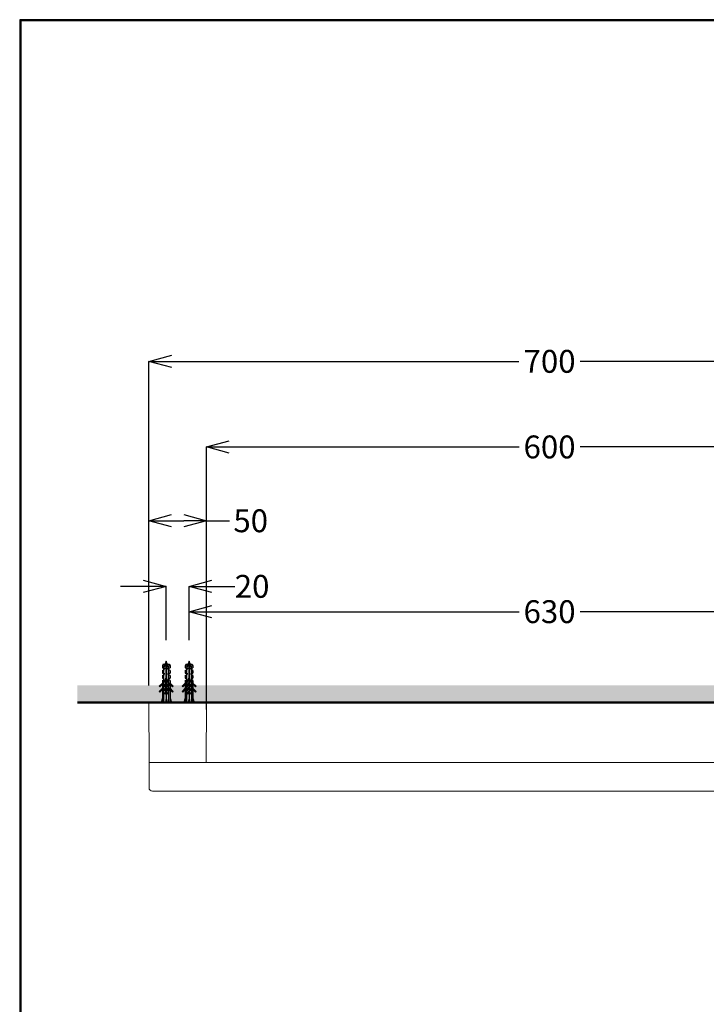
# Model space of a CAD drawing. Units: millimetres. Extents: x 4077 to 5277, y 779 to 2501.
# Drawn here: x 4077 to 4677, y 1640 to 2501 of the extents above; entities that cross this region are included whole.
import ezdxf

# ---------------------------------------------------------------- set-up
doc = ezdxf.new("R2010")
doc.units = ezdxf.units.MM
doc.linetypes.add('PHANTOM', pattern=[60, 35, -5, 5, -5, 5, -5])
doc.layers.add('\\M+193F1\\M+1935F\\M+18DBD\\M+190FC', color=84, linetype='PHANTOM', lineweight=20)
doc.layers.add('PIC01', color=7, linetype='Continuous')
doc.styles.get("Standard").update_dxf_attribs({"font": 'MSJH.TTF'})
doc.dimstyles.get("Standard").update_dxf_attribs({"dimtxt": 20, "dimasz": 20, "dimexe": 0, "dimexo": 20, "dimgap": 5, "dimtad": 0, "dimtih": 1, "dimtoh": 1, "dimdec": 4, "dimdsep": 46, "dimtxsty": 'Standard', "dimblk": 'OPEN30', "dimcen": 0.09, "dimadec": 0, "dimazin": 2, "dimtfac": 1, "dimtdec": 4, "dimtofl": 0, "dimtmove": 0, "dimatfit": 3, "dimfxl": 0, "dimtolj": 1, "dimtzin": 0, "dimarcsym": 0})

# ---------------------------------------------------------------- blocks, each defined once
blk = doc.blocks.new('_Open30')
at = {"color": 0, "linetype": 'ByBlock', "lineweight": -2}
for p, q in [((-1, 0.268), (0, 0)), ((0, 0), (-1, -0.268)), ((0, 0), (-1, 0))]:
    blk.add_line(p, q, dxfattribs=at)
blk = doc.blocks.new('*D171')
at = {"color": 0, "lineweight": -2}
for p, q in [((4184.68, 2005.3), (4164.68, 2005.3)), ((4204.68, 1958.12), (4204.68, 2005.3)), ((4224.68, 1958.12), (4224.68, 2005.3)), ((4244.68, 2005.3), (4264.68, 2005.3))]:
    blk.add_line(p, q, dxfattribs=at)
at = {"layer": 'Defpoints', "color": 0}
for p in [(4224.68, 2005.3), (4204.68, 1938.12), (4224.68, 1938.12)]:
    blk.add_point(p, dxfattribs=at)
at = {"color": 0, "lineweight": -2, "xscale": 20, "yscale": 20, "zscale": 20}
blk.add_blockref('_Open30', (4204.68, 2005.3), dxfattribs=at)
at = {"color": 0, "lineweight": -2, "xscale": 20, "yscale": 20, "zscale": 20, "rotation": 180}
blk.add_blockref('_Open30', (4224.68, 2005.3), dxfattribs=at)
at = {"color": 0, "insert": (4279.75, 2005.3), "char_height": 20, "attachment_point": 5}
blk.add_mtext('\\A1;20', dxfattribs=at)
blk = doc.blocks.new('*D172')
at = {"color": 0, "lineweight": -2}
for p, q in [((4189.43, 1923.44), (4189.43, 2062.64)), ((4209.43, 2062.64), (4219.93, 2062.64)), ((4239.93, 1923.44), (4239.93, 2062.64)), ((4239.93, 2062.64), (4259.93, 2062.64))]:
    blk.add_line(p, q, dxfattribs=at)
at = {"layer": 'Defpoints', "color": 0}
for p in [(4239.93, 2062.64), (4189.43, 1903.44), (4239.93, 1903.44)]:
    blk.add_point(p, dxfattribs=at)
at = {"color": 0, "lineweight": -2, "xscale": 20, "yscale": 20, "zscale": 20, "rotation": 180}
blk.add_blockref('_Open30', (4189.43, 2062.64), dxfattribs=at)
at = {"color": 0, "lineweight": -2, "xscale": 20, "yscale": 20, "zscale": 20}
blk.add_blockref('_Open30', (4239.93, 2062.64), dxfattribs=at)
at = {"color": 0, "insert": (4278.52, 2062.64), "char_height": 20, "attachment_point": 5}
blk.add_mtext('\\A1;50', dxfattribs=at)
blk = doc.blocks.new('*D173')
at = {"color": 0, "lineweight": -2}
for p, q in [((4189.46, 1918.51), (4189.46, 2202.05)), ((4209.46, 2202.05), (4512.87, 2202.05)), ((4869.9, 2202.05), (4566.49, 2202.05)), ((4889.9, 1918.05), (4889.9, 2202.05))]:
    blk.add_line(p, q, dxfattribs=at)
at = {"layer": 'Defpoints', "color": 0}
for p in [(4889.9, 2202.05), (4189.46, 1898.51), (4889.9, 1898.05)]:
    blk.add_point(p, dxfattribs=at)
at = {"color": 0, "lineweight": -2, "xscale": 20, "yscale": 20, "zscale": 20, "rotation": 180}
blk.add_blockref('_Open30', (4189.46, 2202.05), dxfattribs=at)
at = {"color": 0, "lineweight": -2, "xscale": 20, "yscale": 20, "zscale": 20}
blk.add_blockref('_Open30', (4889.9, 2202.05), dxfattribs=at)
at = {"color": 0, "insert": (4539.68, 2202.05), "char_height": 20, "attachment_point": 5}
blk.add_mtext('\\A1;700', dxfattribs=at)
blk = doc.blocks.new('*D174')
at = {"color": 0, "lineweight": -2}
for p, q in [((4224.68, 1958.12), (4224.68, 1983.14)), ((4244.68, 1983.14), (4513.05, 1983.14)), ((4834.68, 1983.14), (4566.31, 1983.14)), ((4854.68, 1958.12), (4854.68, 1983.14))]:
    blk.add_line(p, q, dxfattribs=at)
at = {"layer": 'Defpoints', "color": 0}
for p in [(4854.68, 1983.14), (4224.68, 1938.12), (4854.68, 1938.12)]:
    blk.add_point(p, dxfattribs=at)
at = {"color": 0, "lineweight": -2, "xscale": 20, "yscale": 20, "zscale": 20, "rotation": 180}
blk.add_blockref('_Open30', (4224.68, 1983.14), dxfattribs=at)
at = {"color": 0, "lineweight": -2, "xscale": 20, "yscale": 20, "zscale": 20}
blk.add_blockref('_Open30', (4854.68, 1983.14), dxfattribs=at)
at = {"color": 0, "insert": (4539.68, 1983.14), "char_height": 20, "attachment_point": 5}
blk.add_mtext('\\A1;630', dxfattribs=at)
blk = doc.blocks.new('*D177')
at = {"color": 0, "lineweight": -2}
for p, q in [((4239.79, 1897.59), (4239.79, 2127.2)), ((4259.79, 2127.2), (4513.04, 2127.2)), ((4819.55, 2127.2), (4566.3, 2127.2)), ((4839.55, 1900.73), (4839.55, 2127.2))]:
    blk.add_line(p, q, dxfattribs=at)
at = {"layer": 'Defpoints', "color": 0}
for p in [(4839.55, 2127.2), (4239.79, 1877.59), (4839.55, 1880.73)]:
    blk.add_point(p, dxfattribs=at)
at = {"color": 0, "lineweight": -2, "xscale": 20, "yscale": 20, "zscale": 20, "rotation": 180}
blk.add_blockref('_Open30', (4239.79, 2127.2), dxfattribs=at)
at = {"color": 0, "lineweight": -2, "xscale": 20, "yscale": 20, "zscale": 20}
blk.add_blockref('_Open30', (4839.55, 2127.2), dxfattribs=at)
at = {"color": 0, "insert": (4539.67, 2127.2), "char_height": 20, "attachment_point": 5}
blk.add_mtext('\\A1;600', dxfattribs=at)

msp = doc.modelspace()

# ---------------------------------------------------------------- hatches: boundary and pattern name
h = msp.add_hatch()
h.set_pattern_fill('DOTS', color=1, scale=4, style=0)
h.paths.add_polyline_path([(4852.42894, 1918.73777), (4226.92893, 1918.73777), (4226.92893, 1903.73777), (4239.17788, 1903.73777), (4239.17788, 1903.73777), (4852.42895, 1903.73777)])
h.paths.add_polyline_path([(4202.42893, 1918.73777), (4127.14656, 1918.73777), (4127.14656, 1903.73777), (4189.97998, 1903.73777), (4189.97998, 1903.73778), (4190.17998, 1903.73777), (4201.42893, 1903.73777), (4201.42893, 1903.78778), (4202.42893, 1903.78778)])
h.paths.add_polyline_path([(4204.67893, 1918.73777), (4202.42894, 1918.73777), (4202.42894, 1903.78778), (4204.67893, 1903.78778)])
h.paths.add_polyline_path([(4206.92893, 1918.73777), (4204.67893, 1918.73777), (4204.67893, 1903.78778), (4206.92893, 1903.78778)])
h.paths.add_polyline_path([(4222.42893, 1918.73777), (4206.92894, 1918.73777), (4206.92894, 1903.78778), (4207.92893, 1903.78778), (4207.92893, 1903.73777), (4222.42893, 1903.73777)])
h.paths.add_polyline_path([(4224.67893, 1918.73777), (4222.42893, 1918.73777), (4222.42893, 1903.73777), (4224.67893, 1903.73777)])
h.paths.add_polyline_path([(4226.92893, 1918.73777), (4224.67893, 1918.73777), (4224.67893, 1903.73777), (4226.92893, 1903.73777)])
h.paths.add_polyline_path([(4856.92894, 1918.73777), (4854.67893, 1918.73777), (4854.67893, 1903.73777), (4856.92895, 1903.73777)])
h.paths.add_polyline_path([(4854.67893, 1918.73777), (4852.42894, 1918.73777), (4852.42895, 1903.73777), (4854.67893, 1903.73777)])
h.paths.add_polyline_path([(4872.42893, 1918.73777), (4856.92894, 1918.73777), (4856.92895, 1903.73777), (4872.42893, 1903.73777)])
h.paths.add_polyline_path([(4874.67894, 1918.73777), (4872.42893, 1918.73777), (4872.42893, 1903.73777), (4874.67894, 1903.73777)])
h.paths.add_polyline_path([(4876.92893, 1918.73777), (4874.67894, 1918.73777), (4874.67894, 1903.73777), (4876.92893, 1903.73777)])
h.paths.add_polyline_path([(4958.16495, 1918.73777), (4876.92893, 1918.73777), (4876.92893, 1903.73777), (4958.16495, 1903.73777)])

# ---------------------------------------------------------------- linework, layer by layer
for p, q in [((4204.67893, 1939.73777), (4202.42893, 1933.55595)), ((4206.92893, 1933.55595), (4204.67893, 1939.73777)), ((4224.67893, 1939.73777), (4222.42893, 1933.55595)), ((4226.92893, 1933.55595), (4224.67893, 1939.73777)), ((4202.42893, 1933.55595), (4202.42893, 1903.78777)), ((4206.92893, 1933.55595), (4202.42893, 1933.55595)), ((4206.92893, 1903.78777), (4206.92893, 1933.55595)), ((4222.42893, 1933.55595), (4222.42893, 1903.78777)), ((4226.92893, 1933.55595), (4222.42893, 1933.55595)), ((4226.92893, 1903.78777), (4226.92893, 1933.55595)), ((4189.97998, 1903.73778), (4190.17998, 1903.73777)), ((4190.17998, 1903.73777), (4239.17788, 1903.73777)), ((4201.42893, 1903.78778), (4201.42893, 1903.73777)), ((4239.17788, 1903.73777), (4239.37788, 1903.73778))]:
    msp.add_line(p, q)
at = {"color": 7, "linetype": 'Continuous', "lineweight": 15}
for p, q in [((4204.67893, 1939.73777), (4202.42894, 1933.55595)), ((4206.92894, 1933.55595), (4204.67893, 1939.73777)), ((4224.67894, 1939.73777), (4222.42894, 1933.55595)), ((4226.92894, 1933.55595), (4224.67894, 1939.73777)), ((4202.42894, 1933.55595), (4202.42894, 1903.73777)), ((4206.92894, 1933.55595), (4202.42894, 1933.55595)), ((4206.92894, 1903.73777), (4206.92894, 1933.55595)), ((4222.42894, 1933.55595), (4222.42892, 1903.73777)), ((4226.92894, 1933.55595), (4222.42894, 1933.55595)), ((4226.92892, 1903.73777), (4226.92894, 1933.55595)), ((4189.70122, 1851.73515), (4189.43052, 1903.4362)), ((4189.73051, 1903.73777), (4189.9305, 1903.73777)), ((4189.9305, 1903.73777), (4239.42736, 1903.73777)), ((4239.42736, 1903.73777), (4239.62736, 1903.73777)), ((4239.92736, 1903.4362), (4239.65665, 1851.73515)), ((4190.17894, 1851.23777), (4889.17894, 1851.23777)), ((4239.15666, 1851.23777), (4190.20122, 1851.23777)), ((4189.67894, 1829.23777), (4189.67894, 1850.73777)), ((4886.67894, 1826.23777), (4192.67894, 1826.23777))]:
    msp.add_line(p, q, dxfattribs=at)
at = {"color": 1}
for p, q in [((4204.67893, 1939.73777), (4204.67893, 1903.78778)), ((4224.67893, 1939.73777), (4224.67893, 1903.78778))]:
    msp.add_line(p, q, dxfattribs=at)
at = {"lineweight": 30}
msp.add_lwpolyline([(4076.64901, 778.79266), (5276.62608, 778.79266), (5276.62608, 2500.80856), (4076.64901, 2500.80856)], close=True, dxfattribs=at)
at = {"color": 0}
msp.add_lwpolyline([(5275.72733, 976.15903), (5275.72733, 2499.90981), (4077.54777, 2499.90981), (4077.54777, 976.15903)], close=True, dxfattribs=at)
at = {"color": 7, "linetype": 'Continuous', "lineweight": 15}
for centre, radius, start, end in [((4189.73051, 1903.43777), 0.3, 90, 180.3), ((4239.62736, 1903.43777), 0.3, 359.7, 90), ((4190.17894, 1850.73777), 0.5, 90, 180), ((4190.20122, 1851.73777), 0.5, 180.3, 270), ((4239.15666, 1851.73777), 0.5, 270, 359.7), ((4192.67894, 1829.23777), 3, 180, 270)]:
    msp.add_arc(centre, radius, start, end, dxfattribs=at)
at = {"layer": '\\M+193F1\\M+1935F\\M+18DBD\\M+190FC', "color": 5, "linetype": 'ByBlock', "lineweight": 50, "ltscale": 4}
msp.add_line((4127.14656, 1903.73777), (4958.16495, 1903.73777), dxfattribs=at)
at = {"layer": 'PIC01', "color": 3, "linetype": 'Continuous'}
for p, q in [((4201.99093, 1937.33777), (4201.31893, 1935.69511)), ((4201.99093, 1937.33777), (4204.45493, 1937.33777)), ((4204.45493, 1937.33777), (4204.45493, 1925.01777)), ((4204.90293, 1937.33777), (4204.90293, 1925.01777)), ((4204.90293, 1937.33777), (4207.36693, 1937.33777)), ((4207.36693, 1937.33777), (4208.03893, 1935.69511)), ((4221.99086, 1937.33777), (4221.31886, 1935.69511)), ((4221.99086, 1937.33777), (4224.45486, 1937.33777)), ((4224.45486, 1937.33777), (4224.45486, 1925.01777)), ((4224.90286, 1937.33777), (4224.90286, 1925.01777)), ((4224.90286, 1937.33777), (4227.36686, 1937.33777)), ((4227.36686, 1937.33777), (4228.03886, 1935.69511)), ((4201.31893, 1935.69511), (4204.45493, 1935.69511)), ((4201.31893, 1935.69511), (4201.31893, 1933.97777)), ((4201.31893, 1933.97777), (4202.88693, 1933.97777)), ((4201.31893, 1931.73777), (4202.88693, 1932.64306)), ((4201.31893, 1931.73777), (4201.31893, 1929.49777)), ((4201.31893, 1929.49777), (4202.88693, 1929.49777)), ((4202.88693, 1933.97777), (4202.88693, 1932.64306)), ((4202.88693, 1929.49777), (4202.88693, 1928.16306)), ((4204.90293, 1935.69511), (4208.03893, 1935.69511)), ((4206.47093, 1933.97777), (4208.03893, 1933.97777)), ((4206.47093, 1933.97777), (4206.47093, 1932.64306)), ((4208.03893, 1931.73777), (4206.47093, 1932.64306)), ((4206.47093, 1929.49777), (4208.03893, 1929.49777)), ((4206.47093, 1929.49777), (4206.47093, 1928.16306)), ((4208.03893, 1935.69511), (4208.03893, 1933.97777)), ((4208.03893, 1931.73777), (4208.03893, 1929.49777)), ((4221.31886, 1935.69511), (4224.45486, 1935.69511)), ((4221.31886, 1935.69511), (4221.31886, 1933.97777)), ((4221.31886, 1933.97777), (4222.88686, 1933.97777)), ((4221.31886, 1931.73777), (4222.88686, 1932.64306)), ((4221.31886, 1931.73777), (4221.31886, 1929.49777)), ((4221.31886, 1929.49777), (4222.88686, 1929.49777)), ((4222.88686, 1933.97777), (4222.88686, 1932.64306)), ((4222.88686, 1929.49777), (4222.88686, 1928.16306)), ((4224.90286, 1935.69511), (4228.03886, 1935.69511)), ((4226.47086, 1933.97777), (4228.03886, 1933.97777)), ((4226.47086, 1933.97777), (4226.47086, 1932.64306)), ((4228.03886, 1931.73777), (4226.47086, 1932.64306)), ((4226.47086, 1929.49777), (4228.03886, 1929.49777)), ((4226.47086, 1929.49777), (4226.47086, 1928.16306)), ((4228.03886, 1935.69511), (4228.03886, 1933.97777)), ((4228.03886, 1931.73777), (4228.03886, 1929.49777)), ((4198.57493, 1917.90577), (4201.31893, 1920.64977)), ((4199.16608, 1917.31462), (4202.32693, 1920.47546)), ((4201.31893, 1927.25777), (4202.88693, 1928.16306)), ((4201.31893, 1927.25777), (4201.31893, 1925.01777)), ((4201.31893, 1925.01777), (4202.32693, 1925.01777)), ((4201.31893, 1922.88977), (4202.32693, 1923.47174)), ((4201.31893, 1922.88977), (4201.31893, 1920.64977)), ((4201.31893, 1920.64977), (4202.32693, 1920.64977)), ((4202.32693, 1925.01777), (4202.32693, 1923.47174)), ((4202.32693, 1920.64977), (4202.32693, 1918.99174)), ((4203.33493, 1922.61593), (4204.45493, 1925.01777)), ((4203.33493, 1921.31433), (4204.57742, 1923.97887)), ((4203.33493, 1922.61593), (4203.33493, 1921.31433)), ((4203.33493, 1918.85821), (4204.57742, 1921.52275)), ((4203.33493, 1917.55207), (4204.57742, 1920.2166)), ((4204.78043, 1923.97887), (4206.02293, 1921.31433)), ((4204.78043, 1921.52275), (4206.02293, 1918.85821)), ((4204.78043, 1920.2166), (4206.02293, 1917.55207)), ((4204.90293, 1925.01777), (4206.02293, 1922.61593)), ((4206.02293, 1922.61593), (4206.02293, 1921.31433)), ((4208.03893, 1927.25777), (4206.47093, 1928.16306)), ((4207.03093, 1925.01777), (4207.03093, 1923.47174)), ((4207.03093, 1925.01777), (4208.03893, 1925.01777)), ((4208.03893, 1922.88977), (4207.03093, 1923.47174)), ((4207.03093, 1920.64977), (4207.03093, 1918.99174)), ((4207.03093, 1920.64977), (4208.03893, 1920.64977)), ((4207.03093, 1920.47546), (4210.19177, 1917.31462)), ((4208.03893, 1927.25777), (4208.03893, 1925.01777)), ((4208.03893, 1922.88977), (4208.03893, 1920.64977)), ((4208.03893, 1920.64977), (4210.78293, 1917.90577)), ((4218.57486, 1917.90577), (4221.31886, 1920.64977)), ((4219.16601, 1917.31462), (4222.32686, 1920.47546)), ((4221.31886, 1927.25777), (4222.88686, 1928.16306)), ((4221.31886, 1927.25777), (4221.31886, 1925.01777)), ((4221.31886, 1925.01777), (4222.32686, 1925.01777)), ((4221.31886, 1922.88977), (4222.32686, 1923.47174)), ((4221.31886, 1922.88977), (4221.31886, 1920.64977)), ((4221.31886, 1920.64977), (4222.32686, 1920.64977)), ((4222.32686, 1925.01777), (4222.32686, 1923.47174)), ((4222.32686, 1920.64977), (4222.32686, 1918.99174)), ((4223.33486, 1922.61593), (4224.45486, 1925.01777)), ((4223.33486, 1921.31433), (4224.57735, 1923.97887)), ((4223.33486, 1922.61593), (4223.33486, 1921.31433)), ((4223.33486, 1918.85821), (4224.57735, 1921.52275)), ((4223.33486, 1917.55207), (4224.57735, 1920.2166)), ((4224.78036, 1923.97887), (4226.02286, 1921.31433)), ((4224.78036, 1921.52275), (4226.02286, 1918.85821)), ((4224.78036, 1920.2166), (4226.02286, 1917.55207)), ((4224.90286, 1925.01777), (4226.02286, 1922.61593)), ((4226.02286, 1922.61593), (4226.02286, 1921.31433)), ((4228.03886, 1927.25777), (4226.47086, 1928.16306)), ((4227.03086, 1925.01777), (4227.03086, 1923.47174)), ((4227.03086, 1925.01777), (4228.03886, 1925.01777)), ((4228.03886, 1922.88977), (4227.03086, 1923.47174)), ((4227.03086, 1920.64977), (4227.03086, 1918.99174)), ((4227.03086, 1920.64977), (4228.03886, 1920.64977)), ((4227.03086, 1920.47546), (4230.1917, 1917.31462)), ((4228.03886, 1927.25777), (4228.03886, 1925.01777)), ((4228.03886, 1922.88977), (4228.03886, 1920.64977)), ((4228.03886, 1920.64977), (4230.78286, 1917.90577)), ((4198.57493, 1917.90577), (4199.16608, 1917.31462)), ((4198.57493, 1913.42577), (4201.31893, 1916.16977)), ((4198.57493, 1913.42577), (4199.16608, 1912.83462)), ((4199.16608, 1912.83462), (4202.32693, 1915.99546)), ((4201.31893, 1918.40977), (4202.32693, 1918.99174)), ((4201.31893, 1918.40977), (4201.31893, 1916.16977)), ((4201.31893, 1916.16977), (4202.32693, 1916.16977)), ((4201.31893, 1913.81777), (4202.32693, 1914.39974)), ((4201.31893, 1913.81777), (4201.31893, 1903.73777)), ((4202.32693, 1916.16977), (4202.32693, 1914.39974)), ((4203.33493, 1918.85821), (4203.33493, 1917.55207)), ((4203.33493, 1915.09595), (4204.57742, 1917.76049)), ((4203.33493, 1913.7898), (4204.57742, 1916.45434)), ((4203.33493, 1915.09595), (4203.33493, 1913.7898)), ((4203.33493, 1911.33369), (4204.57742, 1913.99822)), ((4204.67893, 1911.49232), (4203.33493, 1911.14737)), ((4206.02293, 1911.10061), (4204.67893, 1911.49232)), ((4204.78043, 1917.76049), (4206.02293, 1915.09595)), ((4204.78043, 1916.45434), (4206.02293, 1913.7898)), ((4204.78043, 1913.99822), (4206.02293, 1911.33369)), ((4206.02293, 1918.85821), (4206.02293, 1917.55207)), ((4206.02293, 1915.09595), (4206.02293, 1913.7898)), ((4208.03893, 1918.40977), (4207.03093, 1918.99174)), ((4207.03093, 1916.16977), (4207.03093, 1914.39974)), ((4207.03093, 1916.16977), (4208.03893, 1916.16977)), ((4207.03093, 1915.99546), (4210.19177, 1912.83462)), ((4208.03893, 1913.81777), (4207.03093, 1914.39974)), ((4208.03893, 1918.40977), (4208.03893, 1916.16977)), ((4208.03893, 1916.16977), (4210.78293, 1913.42577)), ((4208.03893, 1913.81777), (4208.03893, 1903.73777)), ((4210.19177, 1917.31462), (4210.78293, 1917.90577)), ((4210.19177, 1912.83462), (4210.78293, 1913.42577)), ((4218.57486, 1917.90577), (4219.16601, 1917.31462)), ((4218.57486, 1913.42577), (4221.31886, 1916.16977)), ((4218.57486, 1913.42577), (4219.16601, 1912.83462)), ((4219.16601, 1912.83462), (4222.32686, 1915.99546)), ((4221.31886, 1918.40977), (4222.32686, 1918.99174)), ((4221.31886, 1918.40977), (4221.31886, 1916.16977)), ((4221.31886, 1916.16977), (4222.32686, 1916.16977)), ((4221.31886, 1913.81777), (4222.32686, 1914.39974)), ((4221.31886, 1913.81777), (4221.31886, 1903.73777)), ((4222.32686, 1916.16977), (4222.32686, 1914.39974)), ((4223.33486, 1918.85821), (4223.33486, 1917.55207)), ((4223.33486, 1915.09595), (4224.57735, 1917.76049)), ((4223.33486, 1913.7898), (4224.57735, 1916.45434)), ((4223.33486, 1915.09595), (4223.33486, 1913.7898)), ((4223.33486, 1911.33369), (4224.57735, 1913.99822)), ((4224.67886, 1911.49232), (4223.33486, 1911.14737)), ((4226.02286, 1911.10061), (4224.67886, 1911.49232)), ((4224.78036, 1917.76049), (4226.02286, 1915.09595)), ((4224.78036, 1916.45434), (4226.02286, 1913.7898)), ((4224.78036, 1913.99822), (4226.02286, 1911.33369)), ((4226.02286, 1918.85821), (4226.02286, 1917.55207)), ((4226.02286, 1915.09595), (4226.02286, 1913.7898)), ((4228.03886, 1918.40977), (4227.03086, 1918.99174)), ((4227.03086, 1916.16977), (4227.03086, 1914.39974)), ((4227.03086, 1916.16977), (4228.03886, 1916.16977)), ((4227.03086, 1915.99546), (4230.1917, 1912.83462)), ((4228.03886, 1913.81777), (4227.03086, 1914.39974)), ((4228.03886, 1918.40977), (4228.03886, 1916.16977)), ((4228.03886, 1916.16977), (4230.78286, 1913.42577)), ((4228.03886, 1913.81777), (4228.03886, 1903.73777)), ((4230.1917, 1917.31462), (4230.78286, 1917.90577)), ((4230.1917, 1912.83462), (4230.78286, 1913.42577)), ((4201.31893, 1907.47111), (4200.19893, 1903.73777)), ((4200.19893, 1903.73777), (4209.15893, 1903.73777)), ((4203.33493, 1911.33369), (4203.33493, 1911.14737)), ((4204.67893, 1907.47111), (4203.97893, 1903.73777)), ((4204.67893, 1907.47111), (4204.67893, 1903.73777)), ((4204.67893, 1907.47111), (4205.37893, 1903.73777)), ((4206.02293, 1911.33369), (4206.02293, 1911.10061)), ((4208.03893, 1907.47111), (4209.15893, 1903.73777)), ((4221.31886, 1907.47111), (4220.19886, 1903.73777)), ((4220.19886, 1903.73777), (4229.15886, 1903.73777)), ((4223.33486, 1911.33369), (4223.33486, 1911.14737)), ((4224.67886, 1907.47111), (4223.97886, 1903.73777)), ((4224.67886, 1907.47111), (4224.67886, 1903.73777)), ((4224.67886, 1907.47111), (4225.37886, 1903.73777)), ((4226.02286, 1911.33369), (4226.02286, 1911.10061)), ((4228.03886, 1907.47111), (4229.15886, 1903.73777))]:
    msp.add_line(p, q, dxfattribs=at)
for centre in [(4204.67893, 1923.93153), (4204.67893, 1921.47542), (4204.67893, 1920.16927), (4224.67886, 1923.93153), (4224.67886, 1921.47542), (4224.67886, 1920.16927), (4204.67893, 1917.71315), (4204.67893, 1916.40701), (4204.67893, 1913.95089), (4224.67886, 1917.71315), (4224.67886, 1916.40701), (4224.67886, 1913.95089)]:
    msp.add_arc(centre, 0.112, 25, 155, dxfattribs=at)

# ---------------------------------------------------------------- dimensions: what is measured, and where the dimension line sits
at = {"color": 1}
for base, p1, p2, text, picture, middle in [((4889.89916, 2202.05168), (4189.45633, 1898.50643), (4889.89916, 1898.05141), '700', '*D173', (4539.67775, 2202.05168)), ((4839.54943, 2127.19715), (4239.792, 1877.58568), (4839.54943, 1880.72603), '600', '*D177', (4539.67071, 2127.19715)), ((4239.92736, 2062.64165), (4189.43052, 1903.4362), (4239.92736, 1903.4362), '50', '*D172', (4278.52323, 2062.64165))]:
    dim = msp.add_linear_dim(base=base, p1=p1, p2=p2, text=text, dimstyle='Standard', dxfattribs=at)
    dim.commit()
    dim.dimension.update_dxf_attribs({"geometry": picture, "text_midpoint": middle})
dim = msp.add_linear_dim(base=(4224.67893, 2005.29816), p1=(4204.67893, 1938.12183), p2=(4224.67893, 1938.12183), dimstyle='Standard', override={"dimgap": 1, "dimtoh": 0}, dxfattribs=at)
dim.commit()
dim.dimension.update_dxf_attribs({"geometry": '*D171', "text_midpoint": (4279.75252, 2005.29816)})
dim = msp.add_linear_dim(base=(4854.67893, 1983.13885), p1=(4224.67893, 1938.12183), p2=(4854.67893, 1938.12183), dimstyle='Standard', dxfattribs=at)
dim.commit()
dim.dimension.update_dxf_attribs({"geometry": '*D174', "text_midpoint": (4539.67893, 1983.13885)})

doc.saveas('drawing.dxf')
